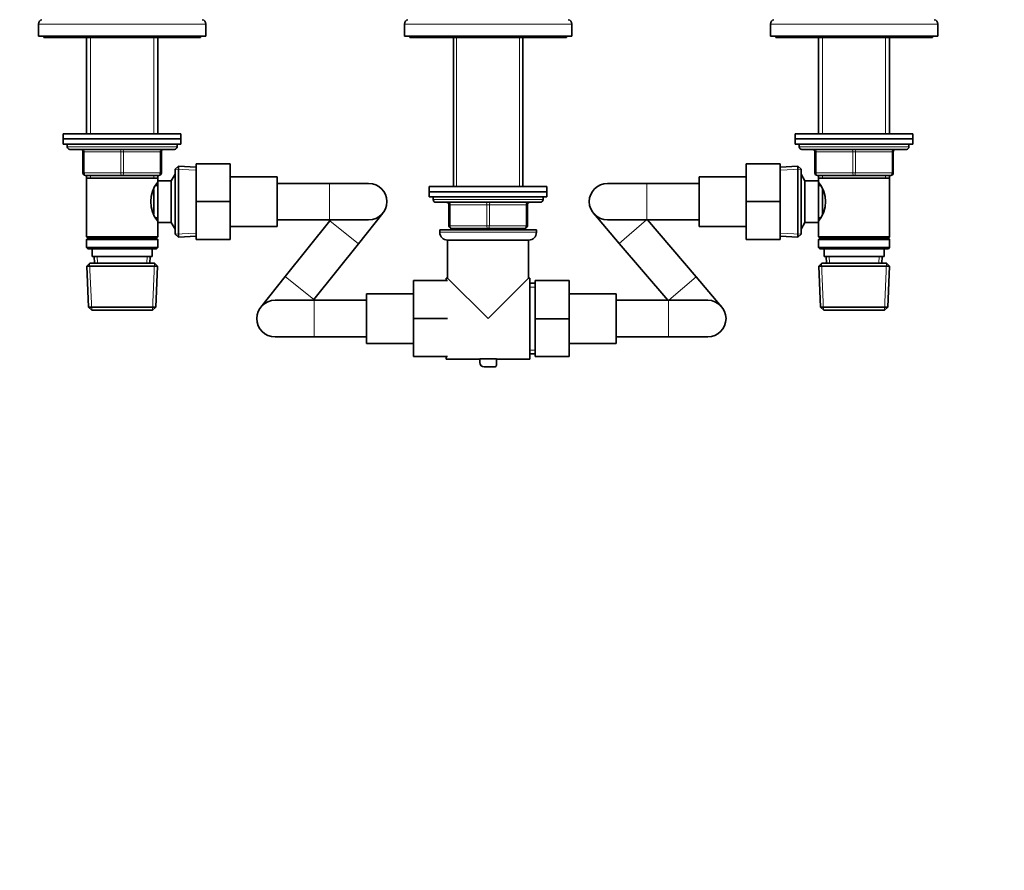
# Model space of a CAD drawing. Units: millimetres. Extents: x 0 to 2444, y 0 to 2744.
# Drawn here: x 862 to 1239, y 1696 to 2021 of the extents above; entities that cross this region are included whole.
import ezdxf
from ezdxf import colors
from ezdxf.entities.mleader import LeaderData, LeaderLine
from ezdxf.math import Vec2, Vec3

# ---------------------------------------------------------------- set-up
doc = ezdxf.new("R2010")
doc.units = ezdxf.units.MM
doc.layers.add('DV1_Défaut', color=7, linetype='Continuous')
doc.layers.add('Défaut', color=7, linetype='Continuous')

# ---------------------------------------------------------------- blocks, each defined once
blk = doc.blocks.new('_DOT')
at = {"color": 0}
blk.add_line((0, 0), (-1, 0), dxfattribs=at)
at = {"color": 0, "const_width": 0.333}
blk.add_lwpolyline([(-0.1665, 0, 1), (0.1665, 0, 1)], format="xyb", close=True, dxfattribs=at)
blk = doc.blocks.new('SE')
at = {"layer": 'DV1_Défaut', "color": 7, "linetype": 'Continuous', "lineweight": 18}
for p, q in [((869.67, 2019.4), (933.67, 2019.4)), ((1009.67, 2019.4), (1073.67, 2019.4)), ((1149.67, 2019.4), (1213.67, 2019.4)), ((889.61, 2014.26), (889.61, 1977.46)), ((913.73, 2014.26), (913.73, 1977.46)), ((1029.61, 1957.24), (1029.61, 2014.26)), ((1053.73, 1957.24), (1053.73, 2014.26)), ((1169.61, 2014.26), (1169.61, 1977.46)), ((1193.73, 2014.26), (1193.73, 1977.46)), ((922.67, 1972.46), (880.67, 1972.46)), ((886.67, 1970.46), (887.17, 1970.46)), ((901.17, 1970.46), (887.17, 1970.46)), ((887.17, 1970.46), (887.17, 1962.46)), ((901.17, 1970.46), (902.17, 1970.46)), ((901.17, 1962.46), (901.17, 1970.46)), ((916.17, 1970.46), (902.17, 1970.46)), ((902.17, 1970.46), (902.17, 1962.46)), ((916.17, 1970.46), (916.67, 1970.46)), ((916.17, 1962.46), (916.17, 1970.46)), ((1202.67, 1972.46), (1160.67, 1972.46)), ((1166.67, 1970.46), (1167.17, 1970.46)), ((1167.17, 1970.46), (1167.17, 1962.46)), ((1181.17, 1970.46), (1167.17, 1970.46)), ((1181.17, 1970.46), (1182.17, 1970.46)), ((1181.17, 1962.46), (1181.17, 1970.46)), ((1196.17, 1970.46), (1182.17, 1970.46)), ((1182.17, 1970.46), (1182.17, 1962.46)), ((1196.67, 1970.46), (1196.17, 1970.46)), ((1196.17, 1962.46), (1196.17, 1970.46)), ((886.67, 1962.46), (887.17, 1962.46)), ((887.17, 1962.46), (901.17, 1962.46)), ((901.17, 1962.46), (902.17, 1962.46)), ((902.17, 1962.46), (916.17, 1962.46)), ((916.17, 1962.46), (916.67, 1962.46)), ((929.92, 1963.55), (922.01, 1963.89)), ((1153.42, 1963.55), (1161.33, 1963.89)), ((1166.67, 1962.46), (1167.17, 1962.46)), ((1167.17, 1962.46), (1181.17, 1962.46)), ((1181.17, 1962.46), (1182.17, 1962.46)), ((1182.17, 1962.46), (1196.17, 1962.46)), ((1196.17, 1962.46), (1196.67, 1962.46)), ((889.61, 1961.46), (889.61, 1960.46)), ((913.73, 1961.46), (913.73, 1960.46)), ((921.97, 1960.77), (921.23, 1960.77)), ((1161.37, 1960.77), (1162.11, 1960.77)), ((1169.61, 1961.46), (1169.61, 1960.46)), ((1193.73, 1961.46), (1193.73, 1960.46)), ((980.97, 1944.46), (980.97, 1958.46)), ((1102.37, 1958.46), (1102.37, 1944.46)), ((1062.67, 1952.24), (1020.67, 1952.24)), ((1026.67, 1950.24), (1027.17, 1950.24)), ((1027.17, 1950.24), (1027.17, 1942.24)), ((1041.17, 1950.24), (1027.17, 1950.24)), ((1041.17, 1950.24), (1042.17, 1950.24)), ((1041.17, 1942.24), (1041.17, 1950.24)), ((1056.17, 1950.24), (1042.17, 1950.24)), ((1042.17, 1950.24), (1042.17, 1942.24)), ((1056.67, 1950.24), (1056.17, 1950.24)), ((1056.17, 1942.24), (1056.17, 1950.24)), ((981.13, 1944.12), (992.06, 1935.37)), ((1102.26, 1944.46), (1091.81, 1935.51)), ((921.97, 1942.14), (921.23, 1942.14)), ((1026.67, 1942.24), (1027.17, 1942.24)), ((1027.17, 1942.24), (1041.17, 1942.24)), ((1029.61, 1940.74), (1029.61, 1941.24)), ((1041.17, 1942.24), (1042.17, 1942.24)), ((1042.17, 1942.24), (1056.17, 1942.24)), ((1053.73, 1940.74), (1053.73, 1941.24)), ((1056.17, 1942.24), (1056.67, 1942.24)), ((1161.37, 1942.14), (1162.11, 1942.14)), ((929.92, 1939.36), (922.01, 1939.02)), ((1060.17, 1939.74), (1023.17, 1939.74)), ((1153.42, 1939.36), (1161.33, 1939.02)), ((892.22, 1928.01), (892.11, 1930.46)), ((911.12, 1928.01), (911.23, 1930.46)), ((1172.22, 1928.01), (1172.11, 1930.46)), ((1191.12, 1928.01), (1191.23, 1930.46)), ((890.02, 1909.99), (889.23, 1927.92)), ((913.32, 1909.99), (914.11, 1927.92)), ((1170.02, 1909.99), (1169.23, 1927.92)), ((1193.32, 1909.99), (1194.11, 1927.92)), ((964.08, 1922.82), (975.01, 1914.07)), ((1121.23, 1922.68), (1110.78, 1913.74)), ((1057.67, 1918.8), (1059.67, 1918.8)), ((975.17, 1913.74), (975.17, 1899.74)), ((1110.67, 1913.74), (1110.67, 1899.74)), ((1057.67, 1894.68), (1059.67, 1894.68))]:
    blk.add_line(p, q, dxfattribs=at)
at = {"layer": 'DV1_Défaut', "color": 7, "linetype": 'Continuous', "lineweight": 35}
for p, q in [((869.67, 2019.4), (869.67, 2014.76)), ((933.67, 2014.76), (933.67, 2019.4)), ((1009.67, 2019.4), (1009.67, 2014.76)), ((1073.67, 2014.76), (1073.67, 2019.4)), ((1149.67, 2019.4), (1149.67, 2014.76)), ((1213.67, 2014.76), (1213.67, 2019.4)), ((869.67, 2014.76), (933.67, 2014.76)), ((871.67, 2014.76), (871.67, 2014.26)), ((871.67, 2014.26), (931.67, 2014.26)), ((888.07, 2014.26), (888.07, 1977.46)), ((915.27, 1977.46), (915.27, 2014.26)), ((931.67, 2014.26), (931.67, 2014.76)), ((1009.67, 2014.76), (1073.67, 2014.76)), ((1011.67, 2014.76), (1011.67, 2014.26)), ((1011.67, 2014.26), (1071.67, 2014.26)), ((1028.45, 2014.26), (1028.45, 1957.24)), ((1054.89, 1957.24), (1054.89, 2014.26)), ((1071.67, 2014.26), (1071.67, 2014.76)), ((1149.67, 2014.76), (1213.67, 2014.76)), ((1151.67, 2014.76), (1151.67, 2014.26)), ((1151.67, 2014.26), (1211.67, 2014.26)), ((1168.07, 2014.26), (1168.07, 1977.46)), ((1195.27, 1977.46), (1195.27, 2014.26)), ((1211.67, 2014.26), (1211.67, 2014.76)), ((879.17, 1977.46), (924.17, 1977.46)), ((879.17, 1977.46), (879.17, 1975.46)), ((924.17, 1975.46), (924.17, 1977.46)), ((1159.17, 1977.46), (1204.17, 1977.46)), ((1159.17, 1977.46), (1159.17, 1975.46)), ((1204.17, 1975.46), (1204.17, 1977.46)), ((879.17, 1975.46), (924.17, 1975.46)), ((879.17, 1975.46), (924.17, 1975.46)), ((879.17, 1975.46), (879.17, 1973.46)), ((924.17, 1973.46), (924.17, 1975.46)), ((1159.17, 1975.46), (1204.17, 1975.46)), ((1159.17, 1975.46), (1204.17, 1975.46)), ((1159.17, 1975.46), (1159.17, 1973.46)), ((1204.17, 1973.46), (1204.17, 1975.46)), ((879.17, 1973.46), (924.17, 1973.46)), ((880.67, 1973.46), (880.67, 1972.46)), ((881.67, 1971.46), (921.67, 1971.46)), ((886.67, 1962.46), (886.67, 1970.46)), ((916.67, 1970.46), (916.67, 1962.46)), ((922.67, 1972.46), (922.67, 1973.46)), ((1159.17, 1973.46), (1204.17, 1973.46)), ((1160.67, 1973.46), (1160.67, 1972.46)), ((1161.67, 1971.46), (1201.67, 1971.46)), ((1166.67, 1962.46), (1166.67, 1970.46)), ((1196.67, 1970.46), (1196.67, 1962.46)), ((1202.67, 1972.46), (1202.67, 1973.46)), ((923.17, 1965), (921.97, 1963.86)), ((921.97, 1939.06), (921.97, 1963.86)), ((923.17, 1937.91), (923.17, 1965)), ((929.97, 1964.71), (923.17, 1965)), ((929.97, 1965.96), (942.97, 1965.96)), ((929.97, 1951.46), (929.97, 1965.96)), ((942.97, 1951.46), (942.97, 1965.96)), ((1140.37, 1965.96), (1140.37, 1951.49)), ((1153.37, 1965.96), (1140.37, 1965.96)), ((1153.37, 1965.96), (1153.37, 1951.49)), ((1160.17, 1965), (1153.37, 1964.71)), ((1160.17, 1937.91), (1160.17, 1965)), ((1161.37, 1963.86), (1160.17, 1965)), ((1161.37, 1939.06), (1161.37, 1963.86)), ((901.67, 1961.46), (887.67, 1961.46)), ((888.07, 1961.46), (888.07, 1960.46)), ((888.07, 1960.46), (888.07, 1937.96)), ((888.07, 1960.46), (915.27, 1960.46)), ((915.67, 1961.46), (901.67, 1961.46)), ((915.27, 1960.46), (915.27, 1961.46)), ((915.27, 1959.46), (915.27, 1960.46)), ((915.27, 1943.46), (915.27, 1959.46)), ((920.47, 1959.46), (915.27, 1959.46)), ((921.91, 1961.96), (920.47, 1959.46)), ((920.47, 1943.46), (920.47, 1959.46)), ((921.91, 1940.96), (921.91, 1961.96)), ((921.97, 1961.96), (921.91, 1961.96)), ((960.97, 1960.96), (942.97, 1960.96)), ((960.97, 1941.96), (960.97, 1960.96)), ((1122.37, 1941.96), (1122.37, 1960.96)), ((1140.37, 1960.96), (1122.37, 1960.96)), ((1161.43, 1961.96), (1161.37, 1961.96)), ((1161.43, 1940.96), (1161.43, 1961.96)), ((1162.87, 1959.46), (1161.43, 1961.96)), ((1162.87, 1943.46), (1162.87, 1959.46)), ((1168.07, 1959.46), (1162.87, 1959.46)), ((1181.67, 1961.46), (1167.67, 1961.46)), ((1168.07, 1961.46), (1168.07, 1960.46)), ((1168.07, 1960.46), (1168.07, 1959.46)), ((1168.07, 1960.46), (1195.27, 1960.46)), ((1168.07, 1943.46), (1168.07, 1959.46)), ((1195.67, 1961.46), (1181.67, 1961.46)), ((1195.27, 1960.46), (1195.27, 1961.46)), ((1195.27, 1937.96), (1195.27, 1960.46)), ((913.77, 1946.78), (913.77, 1956.16)), ((915.27, 1957.61), (914.51, 1957.61)), ((980.97, 1958.46), (960.97, 1958.46)), ((995.97, 1958.46), (980.97, 1958.46)), ((1019.17, 1957.24), (1064.17, 1957.24)), ((1019.17, 1957.24), (1019.17, 1955.24)), ((1019.17, 1955.24), (1064.17, 1955.24)), ((1019.17, 1955.24), (1019.17, 1953.24)), ((1019.17, 1955.24), (1064.17, 1955.24)), ((1064.17, 1955.24), (1064.17, 1957.24)), ((1064.17, 1953.24), (1064.17, 1955.24)), ((1102.37, 1958.46), (1087.37, 1958.46)), ((1122.37, 1958.46), (1102.37, 1958.46)), ((1168.83, 1957.61), (1168.07, 1957.61)), ((1169.57, 1946.72), (1169.57, 1956.12)), ((929.97, 1951.46), (942.97, 1951.46)), ((929.97, 1936.96), (929.97, 1951.46)), ((942.97, 1936.96), (942.97, 1951.46)), ((1019.17, 1953.24), (1064.17, 1953.24)), ((1020.67, 1953.24), (1020.67, 1952.24)), ((1021.67, 1951.24), (1061.67, 1951.24)), ((1062.67, 1952.24), (1062.67, 1953.24)), ((1140.37, 1951.49), (1140.37, 1936.96)), ((1153.37, 1951.49), (1140.37, 1951.49)), ((1153.37, 1951.49), (1153.37, 1936.96)), ((1026.67, 1942.24), (1026.67, 1950.24)), ((1056.67, 1950.24), (1056.67, 1942.24)), ((914.51, 1945.31), (915.27, 1945.31)), ((960.97, 1944.46), (980.97, 1944.46)), ((981.13, 1944.12), (964.08, 1922.82)), ((980.97, 1944.46), (995.97, 1944.46)), ((981.4, 1944.46), (981.13, 1944.12)), ((992.06, 1935.37), (1001.43, 1947.08)), ((1082.05, 1946.9), (1091.81, 1935.51)), ((1087.37, 1944.46), (1102.37, 1944.46)), ((1102.37, 1944.46), (1122.37, 1944.46)), ((1121.23, 1922.68), (1102.58, 1944.46)), ((1168.07, 1945.31), (1168.83, 1945.31)), ((915.27, 1943.46), (920.47, 1943.46)), ((915.27, 1937.96), (915.27, 1943.46)), ((920.47, 1943.46), (921.91, 1940.96)), ((921.91, 1940.96), (921.97, 1940.96)), ((942.97, 1941.96), (960.97, 1941.96)), ((1023.17, 1940.74), (1060.17, 1940.74)), ((1023.17, 1940.74), (1023.17, 1939.74)), ((1041.67, 1941.24), (1027.67, 1941.24)), ((1028.45, 1941.24), (1028.45, 1940.74)), ((1055.67, 1941.24), (1041.67, 1941.24)), ((1054.89, 1940.74), (1054.89, 1941.24)), ((1060.17, 1939.74), (1060.17, 1940.74)), ((1122.37, 1941.96), (1140.37, 1941.96)), ((1161.37, 1940.96), (1161.43, 1940.96)), ((1161.43, 1940.96), (1162.87, 1943.46)), ((1162.87, 1943.46), (1168.07, 1943.46)), ((1168.07, 1943.46), (1168.07, 1937.96)), ((915.27, 1937.96), (888.07, 1937.96)), ((888.07, 1937.96), (888.57, 1937.46)), ((888.57, 1937.46), (888.07, 1936.96)), ((888.07, 1936.96), (915.27, 1936.96)), ((888.07, 1936.96), (888.07, 1933.96)), ((888.57, 1937.46), (914.77, 1937.46)), ((914.77, 1937.46), (915.27, 1937.96)), ((915.27, 1936.96), (914.77, 1937.46)), ((915.27, 1933.96), (915.27, 1936.96)), ((921.97, 1939.06), (923.17, 1937.91)), ((923.17, 1937.91), (929.97, 1938.2)), ((929.97, 1936.96), (942.97, 1936.96)), ((1026.17, 1936.74), (1057.17, 1936.74)), ((1026.17, 1936.74), (1026.17, 1922.24)), ((1057.17, 1922.24), (1057.17, 1936.74)), ((1153.37, 1936.96), (1140.37, 1936.96)), ((1153.37, 1938.2), (1160.17, 1937.91)), ((1160.17, 1937.91), (1161.37, 1939.06)), ((1195.27, 1937.96), (1168.07, 1937.96)), ((1168.07, 1937.96), (1168.57, 1937.46)), ((1168.57, 1937.46), (1168.07, 1936.96)), ((1168.07, 1936.96), (1195.27, 1936.96)), ((1168.07, 1936.96), (1168.07, 1933.96)), ((1168.57, 1937.46), (1194.77, 1937.46)), ((1194.77, 1937.46), (1195.27, 1937.96)), ((1195.27, 1936.96), (1194.77, 1937.46)), ((1195.27, 1933.96), (1195.27, 1936.96)), ((915.27, 1933.96), (888.07, 1933.96)), ((888.07, 1933.96), (888.57, 1933.46)), ((888.57, 1933.46), (914.77, 1933.46)), ((890.17, 1933.46), (890.17, 1930.46)), ((913.17, 1930.46), (913.17, 1933.46)), ((914.77, 1933.46), (915.27, 1933.96)), ((975.01, 1914.07), (992.06, 1935.37)), ((1091.81, 1935.51), (1110.46, 1913.74)), ((1195.27, 1933.96), (1168.07, 1933.96)), ((1168.07, 1933.96), (1168.57, 1933.46)), ((1168.57, 1933.46), (1194.77, 1933.46)), ((1170.17, 1933.46), (1170.17, 1930.46)), ((1193.17, 1930.46), (1193.17, 1933.46)), ((1194.77, 1933.46), (1195.27, 1933.96)), ((890.17, 1930.46), (913.17, 1930.46)), ((890.95, 1930.46), (891.06, 1927.96)), ((912.28, 1927.96), (912.39, 1930.46)), ((1170.17, 1930.46), (1193.17, 1930.46)), ((1170.95, 1930.46), (1171.06, 1927.96)), ((1192.28, 1927.96), (1192.39, 1930.46)), ((889.27, 1927.96), (888.12, 1926.76)), ((888.12, 1926.76), (915.22, 1926.76)), ((888.12, 1926.76), (888.8, 1911.15)), ((914.07, 1927.96), (889.27, 1927.96)), ((915.22, 1926.76), (914.07, 1927.96)), ((914.54, 1911.15), (915.22, 1926.76)), ((1169.27, 1927.96), (1168.12, 1926.76)), ((1168.12, 1926.76), (1195.22, 1926.76)), ((1168.12, 1926.76), (1168.8, 1911.15)), ((1194.07, 1927.96), (1169.27, 1927.96)), ((1195.22, 1926.76), (1194.07, 1927.96)), ((1194.54, 1911.15), (1195.22, 1926.76)), ((964.08, 1922.82), (954.71, 1911.11)), ((1013.17, 1921.24), (1013.17, 1906.74)), ((1026.17, 1921.24), (1013.17, 1921.24)), ((1025.67, 1922.24), (1025.67, 1921.24)), ((1026.17, 1922.24), (1025.67, 1922.24)), ((1026.17, 1922.24), (1041.67, 1906.74)), ((1041.67, 1906.74), (1057.17, 1922.24)), ((1057.67, 1922.24), (1057.17, 1922.24)), ((1057.67, 1922.24), (1057.67, 1891.24)), ((1059.67, 1921.24), (1072.67, 1921.24)), ((1059.67, 1906.7), (1059.67, 1921.24)), ((1072.67, 1906.7), (1072.67, 1921.24)), ((1130.99, 1911.29), (1121.23, 1922.68)), ((1059.67, 1920.24), (1057.67, 1920.24)), ((975.17, 1913.74), (960.17, 1913.74)), ((974.74, 1913.74), (975.01, 1914.07)), ((995.17, 1913.74), (975.17, 1913.74)), ((995.17, 1916.24), (995.17, 1897.24)), ((1013.17, 1916.24), (995.17, 1916.24)), ((1090.67, 1916.24), (1072.67, 1916.24)), ((1090.67, 1897.24), (1090.67, 1916.24)), ((1110.67, 1913.74), (1090.67, 1913.74)), ((1125.67, 1913.74), (1110.67, 1913.74)), ((914.54, 1911.15), (888.8, 1911.15)), ((888.8, 1911.15), (890.06, 1909.96)), ((890.06, 1909.96), (913.28, 1909.96)), ((913.28, 1909.96), (914.54, 1911.15)), ((1194.54, 1911.15), (1168.8, 1911.15)), ((1168.8, 1911.15), (1170.06, 1909.96)), ((1170.06, 1909.96), (1193.28, 1909.96)), ((1193.28, 1909.96), (1194.54, 1911.15)), ((1013.17, 1906.74), (1013.17, 1892.24)), ((1026.17, 1906.74), (1013.17, 1906.74)), ((1059.67, 1906.7), (1072.67, 1906.7)), ((1059.67, 1892.24), (1059.67, 1906.7)), ((1072.67, 1892.24), (1072.67, 1906.7)), ((960.17, 1899.74), (975.17, 1899.74)), ((975.17, 1899.74), (995.17, 1899.74)), ((1090.67, 1899.74), (1110.67, 1899.74)), ((1110.67, 1899.74), (1125.67, 1899.74)), ((995.17, 1897.24), (1013.17, 1897.24)), ((1072.67, 1897.24), (1090.67, 1897.24)), ((1026.17, 1892.24), (1013.17, 1892.24)), ((1025.67, 1892.24), (1025.67, 1891.24)), ((1025.67, 1891.24), (1038.51, 1891.24)), ((1044.83, 1891.31), (1038.51, 1891.31)), ((1038.51, 1891.31), (1038.51, 1889.93)), ((1044.83, 1888.97), (1044.83, 1891.31)), ((1044.83, 1891.24), (1057.67, 1891.24)), ((1057.67, 1893.24), (1059.67, 1893.24)), ((1059.67, 1892.24), (1072.67, 1892.24)), ((1040.22, 1888.22), (1044.09, 1888.22))]:
    blk.add_line(p, q, dxfattribs=at)
for centre, radius, start, end in [((871.37, 2019.4), 1.7, 102.5, 180), ((931.97, 2019.4), 1.7, 0, 77.5), ((1011.37, 2019.4), 1.7, 102.5, 180), ((1071.97, 2019.4), 1.7, 0, 77.5), ((1151.37, 2019.4), 1.7, 102.5, 180), ((1211.97, 2019.4), 1.7, 0, 77.5), ((881.67, 1972.46), 1, 180, 270), ((885.67, 1970.46), 1, 0, 90), ((917.67, 1970.46), 1, 90, 180), ((921.67, 1972.46), 1, 270, 0), ((1161.67, 1972.46), 1, 180, 270), ((1165.67, 1970.46), 1, 0, 90), ((1197.67, 1970.46), 1, 90, 180), ((1201.67, 1972.46), 1, 270, 0), ((887.67, 1962.46), 1, 180, 270), ((915.67, 1962.46), 1, 270, 0), ((1167.67, 1962.46), 1, 180, 270), ((1195.67, 1962.46), 1, 270, 0), ((924.37, 1951.46), 11.76, 140.6571, 219.3429), ((1158.97, 1951.46), 11.76, 320.6571, 39.3429), ((995.97, 1951.46), 7, 0, 90), ((1087.37, 1951.46), 7, 90, 270), ((995.97, 1951.46), 7, 270, 0), ((1021.67, 1952.24), 1, 180, 270), ((1025.67, 1950.24), 1, 0, 90), ((1057.67, 1950.24), 1, 90, 180), ((1061.67, 1952.24), 1, 270, 0), ((1027.67, 1942.24), 1, 180, 270), ((1055.67, 1942.24), 1, 270, 0), ((1026.17, 1939.74), 3, 180, 270), ((1057.17, 1939.74), 3, 270, 0), ((960.17, 1906.74), 7, 90, 270), ((1125.67, 1906.74), 7, 0, 90), ((1125.67, 1906.74), 7, 270, 0), ((1040.22, 1889.93), 1.71, 180, 270), ((1044.09, 1888.97), 0.744, 270, 0)]:
    blk.add_arc(centre, radius, start, end, dxfattribs=at)
at = {"layer": 'DV1_Défaut', "color": 7, "linetype": 'Continuous', "lineweight": 18}
for centre, major_axis, start_param, end_param in [((886.67, 1970.46), (0, -1), 1.570796, 3.141593), ((900.67, 1970.46), (0, -1), 1.570796, 3.141593), ((902.67, 1970.46), (0, -1), 3.141593, 4.712389), ((916.67, 1970.46), (0, -1), 3.141593, 4.712389), ((1166.67, 1970.46), (0, 1), 4.712389, 6.283185), ((1180.67, 1970.46), (0, 1), 4.712389, 6.283185), ((1182.67, 1970.46), (0, 1), 0, 1.570796), ((1196.67, 1970.46), (0, 1), 0, 1.570796), ((887.67, 1962.46), (0, 1), 1.570796, 3.141593), ((901.67, 1962.46), (0, 1), 1.570796, 3.141593), ((901.67, 1962.46), (0, 1), 3.141593, 4.712389), ((915.67, 1962.46), (0, 1), 3.141593, 4.712389), ((1167.67, 1962.46), (0, -1), 4.712389, 6.283185), ((1181.67, 1962.46), (0, -1), 4.712389, 6.283185), ((1181.67, 1962.46), (0, -1), 0, 1.570796), ((1195.67, 1962.46), (0, -1), 0, 1.570796), ((1026.67, 1950.24), (0, 1), 4.712389, 6.283185), ((1040.67, 1950.24), (0, 1), 4.712389, 6.283185), ((1042.67, 1950.24), (0, 1), 0, 1.570796), ((1056.67, 1950.24), (0, 1), 0, 1.570796), ((1027.67, 1942.24), (0, -1), 4.712389, 6.283185), ((1041.67, 1942.24), (0, -1), 4.712389, 6.283185), ((1041.67, 1942.24), (0, -1), 0, 1.570796), ((1055.67, 1942.24), (0, -1), 0, 1.570796)]:
    blk.add_ellipse(centre, major_axis=major_axis, ratio=0.5, start_param=start_param, end_param=end_param, dxfattribs=at)

msp = doc.modelspace()

# ---------------------------------------------------------------- block references
at = {"layer": 'Défaut'}
msp.add_blockref('SE', (0, 0), dxfattribs=at)

# ---------------------------------------------------------------- leaders
at = {"layer": 'Défaut', "color": 7, "linetype": 'Continuous', "lineweight": 18}
ml = msp.add_multileader_mtext('Standard', dxfattribs=at)
ml.set_content('{\\pxsm0.9;\\fSolid Edge ISO|b1||i0||c0|p34;\\W1.;05/07/2021\\P}', color=256)
ml.set_leader_properties()
ml.set_arrow_properties(name='DOT')
ml.build(insert=Vec2(0, 0))
ml.multileader.update_dxf_attribs({"leader_type": 0, "dogleg_length": 0, "arrow_head_size": 12})
ctx = ml.context
ctx.base_point, ctx.char_height, ctx.arrow_head_size, ctx.landing_gap_size = Vec3(2356.95, 2706.59), 12, 12, 4.2
notes = []
notes.append((ctx, [(0, (0, 0, 0), (0, 0), (1, 0), 1, [])]))
ctx.mtext.insert = Vec3(2358.95, 2712.71)
for ctx, leaders in notes:
    for number, flags, end, landing, length, lines in leaders:
        leader = LeaderData()
        leader.index, (leader.has_last_leader_line, leader.has_dogleg_vector, leader.attachment_direction) = number, flags
        leader.last_leader_point, leader.dogleg_vector, leader.dogleg_length = Vec3(end), Vec3(landing), length
        for number, points, colour, breaks in lines:
            line = LeaderLine()
            line.index, line.vertices, line.color, line.breaks = number, Vec3.list(points), colors.encode_raw_color(colour), breaks
            leader.lines.append(line)
        ctx.leaders.append(leader)

doc.saveas('drawing.dxf')
